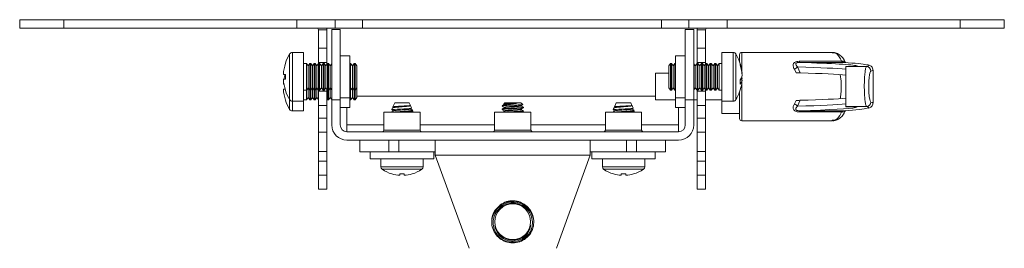
# Model space of a CAD drawing. Units: inches. Extents: x 0.4 to 82, y 0.3 to 51.3.
# Drawn here: x 20.3 to 29, y 15.4 to 17.4 of the extents above; entities that cross this region are included whole.
import ezdxf

# ---------------------------------------------------------------- set-up
doc = ezdxf.new("R2010")
doc.units = ezdxf.units.IN
doc.header["$MEASUREMENT"] = 0

msp = doc.modelspace()

# ---------------------------------------------------------------- linework, layer by layer
at = {"color": 7, "linetype": 'Continuous', "lineweight": 15}
for p, q in [((20.2865, 17.3599), (20.2865, 17.4346)), ((20.2865, 17.4346), (20.6802, 17.4346)), ((20.6802, 17.4346), (20.6802, 17.3599)), ((20.6802, 17.4346), (22.7493, 17.4346)), ((22.7493, 17.3599), (22.7493, 17.4346)), ((22.7493, 17.4346), (23.0903, 17.4346)), ((23.0903, 17.4346), (23.0903, 17.3599)), ((23.3318, 17.4346), (23.0903, 17.4346)), ((23.3318, 17.3599), (23.3318, 17.4346)), ((25.9912, 17.4346), (23.3318, 17.4346)), ((25.9912, 17.3599), (25.9912, 17.4346)), ((26.2327, 17.4346), (25.9912, 17.4346)), ((26.2327, 17.3599), (26.2327, 17.4346)), ((26.2327, 17.4346), (26.5737, 17.4346)), ((26.5737, 17.4346), (26.5737, 17.3599)), ((26.5737, 17.4346), (28.6428, 17.4346)), ((28.6428, 17.3599), (28.6428, 17.4346)), ((28.6428, 17.4346), (29.0365, 17.4346)), ((29.0365, 17.4346), (29.0365, 17.3599)), ((20.6802, 17.3599), (20.2865, 17.3599)), ((20.6802, 17.3599), (22.7493, 17.3599)), ((23.0903, 17.3599), (22.7493, 17.3599)), ((22.9415, 17.3449), (23.0162, 17.3449)), ((22.9415, 17.1807), (22.9415, 17.3449)), ((23.0162, 17.3449), (23.0149, 17.3599)), ((23.0162, 17.1807), (23.0162, 17.3449)), ((23.1347, 17.3488), (23.06, 17.3488)), ((23.06, 16.7238), (23.06, 17.3488)), ((23.3318, 17.3599), (23.0903, 17.3599)), ((23.1347, 17.3488), (23.1347, 16.7238)), ((25.9912, 17.3599), (23.3318, 17.3599)), ((26.2327, 17.3599), (25.9912, 17.3599)), ((26.2765, 17.3488), (26.2018, 17.3488)), ((26.2018, 16.7238), (26.2018, 17.3488)), ((26.5737, 17.3599), (26.2327, 17.3599)), ((26.2765, 17.3488), (26.2765, 16.7238)), ((26.3081, 17.3599), (26.3068, 17.3449)), ((26.3815, 17.3449), (26.3068, 17.3449)), ((26.3068, 17.1807), (26.3068, 17.3449)), ((26.3815, 17.1807), (26.3815, 17.3449)), ((26.5737, 17.3599), (28.6428, 17.3599)), ((29.0365, 17.3599), (28.6428, 17.3599)), ((22.9415, 17.1807), (23.0162, 17.1807)), ((22.9415, 17.0557), (22.9415, 17.1807)), ((23.0162, 17.0557), (23.0162, 17.1807)), ((26.3815, 17.1807), (26.3068, 17.1807)), ((26.3068, 17.0557), (26.3068, 17.1807)), ((26.3815, 17.0557), (26.3815, 17.1807)), ((22.81, 17.1437), (22.7094, 17.1437)), ((22.81, 16.7106), (22.81, 17.1437)), ((23.2213, 17.1126), (23.1359, 17.114)), ((23.2213, 16.7418), (23.2213, 17.1126)), ((26.2005, 17.114), (26.1152, 17.1126)), ((26.1152, 17.1126), (26.1152, 16.7418)), ((26.6271, 17.1437), (26.5265, 17.1437)), ((26.5265, 17.1437), (26.5265, 16.8445)), ((26.684, 17.0787), (26.6773, 17.0787)), ((26.684, 17.0615), (26.684, 17.125)), ((27.506, 17.1447), (26.7037, 17.1447)), ((27.2169, 17.065), (27.5911, 17.065)), ((27.2169, 17.0547), (27.2169, 17.065)), ((22.834, 17.0453), (22.81, 17.0453)), ((22.8493, 17.0234), (22.834, 17.0453)), ((22.834, 16.9272), (22.834, 17.0453)), ((22.8646, 17.0453), (22.8493, 17.0234)), ((22.8493, 16.9272), (22.8493, 17.0234)), ((22.8734, 17.0453), (22.8646, 17.0453)), ((22.8646, 16.9272), (22.8646, 17.0453)), ((22.8887, 17.0234), (22.8734, 17.0453)), ((22.8734, 16.9272), (22.8734, 17.0453)), ((22.904, 17.0453), (22.8887, 17.0234)), ((22.8887, 16.9272), (22.8887, 17.0234)), ((22.9128, 17.0453), (22.904, 17.0453)), ((22.904, 16.9272), (22.904, 17.0453)), ((22.9281, 17.0234), (22.9128, 17.0453)), ((22.9128, 16.9272), (22.9128, 17.0453)), ((22.9434, 17.0453), (22.9281, 17.0234)), ((22.9281, 16.9272), (22.9281, 17.0234)), ((22.9415, 17.0557), (23.0162, 17.0557)), ((22.9415, 17.0426), (22.9415, 17.0557)), ((22.9522, 17.0453), (22.9434, 17.0453)), ((22.9434, 16.9272), (22.9434, 17.0453)), ((22.9674, 17.0234), (22.9522, 17.0453)), ((22.9522, 16.9272), (22.9522, 17.0453)), ((22.9827, 17.0453), (22.9674, 17.0234)), ((22.9674, 16.9272), (22.9674, 17.0234)), ((22.9915, 17.0453), (22.9827, 17.0453)), ((22.9827, 16.9272), (22.9827, 17.0453)), ((23.0068, 17.0234), (22.9915, 17.0453)), ((22.9915, 16.9272), (22.9915, 17.0453)), ((23.0221, 17.0453), (23.0068, 17.0234)), ((23.0068, 16.9272), (23.0068, 17.0234)), ((23.0162, 17.0368), (23.0162, 17.0557)), ((23.0309, 17.0453), (23.0221, 17.0453)), ((23.0221, 16.9272), (23.0221, 17.0453)), ((23.0462, 17.0234), (23.0309, 17.0453)), ((23.0309, 16.9272), (23.0309, 17.0453)), ((23.06, 17.0431), (23.0462, 17.0234)), ((23.0462, 16.9272), (23.0462, 17.0234)), ((23.2277, 17.0453), (23.2213, 17.0453)), ((23.243, 17.0234), (23.2277, 17.0453)), ((23.2277, 16.9272), (23.2277, 17.0453)), ((23.2583, 17.0453), (23.243, 17.0234)), ((23.243, 16.9272), (23.243, 17.0234)), ((23.2671, 17.0453), (23.2583, 17.0453)), ((23.2583, 16.9272), (23.2583, 17.0453)), ((23.2824, 17.0234), (23.2671, 17.0453)), ((23.2671, 16.9272), (23.2671, 17.0453)), ((23.2824, 16.9272), (23.2824, 17.0234)), ((26.0693, 17.0453), (26.0541, 17.0234)), ((26.0541, 17.0234), (26.0541, 16.8309)), ((26.0781, 17.0453), (26.0693, 17.0453)), ((26.0693, 17.0453), (26.0693, 17.0363)), ((26.0693, 17.0363), (26.0693, 16.8091)), ((26.0934, 17.0234), (26.0781, 17.0453)), ((26.0781, 17.0453), (26.0781, 17.0363)), ((26.0781, 17.0363), (26.0781, 16.8091)), ((26.1087, 17.0453), (26.0934, 17.0234)), ((26.0934, 17.0234), (26.0934, 16.8309)), ((26.1152, 17.0453), (26.1087, 17.0453)), ((26.1087, 17.0453), (26.1087, 17.0363)), ((26.1087, 17.0363), (26.1087, 16.8091)), ((26.2903, 17.0234), (26.2765, 17.0431)), ((26.3056, 17.0453), (26.2903, 17.0234)), ((26.2903, 17.0234), (26.2903, 16.8309)), ((26.3144, 17.0453), (26.3056, 17.0453)), ((26.3056, 17.0453), (26.3056, 17.0363)), ((26.3056, 17.0363), (26.3056, 16.8091)), ((26.3815, 17.0557), (26.3068, 17.0557)), ((26.3068, 17.0453), (26.3068, 17.0557)), ((26.3296, 17.0234), (26.3144, 17.0453)), ((26.3144, 17.0453), (26.3144, 17.0363)), ((26.3144, 17.0363), (26.3144, 16.8091)), ((26.3449, 17.0453), (26.3296, 17.0234)), ((26.3296, 17.0234), (26.3296, 16.8309)), ((26.3537, 17.0453), (26.3449, 17.0453)), ((26.3449, 17.0453), (26.3449, 17.0363)), ((26.3449, 17.0363), (26.3449, 16.8091)), ((26.369, 17.0234), (26.3537, 17.0453)), ((26.3537, 17.0453), (26.3537, 17.0363)), ((26.3537, 17.0363), (26.3537, 16.8091)), ((26.3843, 17.0453), (26.369, 17.0234)), ((26.369, 17.0234), (26.369, 16.8309)), ((26.3815, 17.0413), (26.3815, 17.0557)), ((26.3931, 17.0453), (26.3843, 17.0453)), ((26.3843, 17.0453), (26.3843, 17.0363)), ((26.3843, 17.0363), (26.3843, 16.8091)), ((26.4084, 17.0234), (26.3931, 17.0453)), ((26.3931, 17.0453), (26.3931, 17.0363)), ((26.3931, 17.0363), (26.3931, 16.8091)), ((26.4237, 17.0453), (26.4084, 17.0234)), ((26.4084, 17.0234), (26.4084, 16.8309)), ((26.4325, 17.0453), (26.4237, 17.0453)), ((26.4237, 17.0453), (26.4237, 17.0363)), ((26.4237, 17.0363), (26.4237, 16.8091)), ((26.4478, 17.0234), (26.4325, 17.0453)), ((26.4325, 17.0453), (26.4325, 17.0363)), ((26.4325, 17.0363), (26.4325, 16.8091)), ((26.463, 17.0453), (26.4478, 17.0234)), ((26.4478, 17.0234), (26.4478, 16.8309)), ((26.4718, 17.0453), (26.463, 17.0453)), ((26.463, 17.0453), (26.463, 17.0363)), ((26.463, 17.0363), (26.463, 16.8091)), ((26.4871, 17.0234), (26.4718, 17.0453)), ((26.4718, 17.0453), (26.4718, 17.0363)), ((26.4718, 17.0363), (26.4718, 16.8091)), ((26.5024, 17.0453), (26.4871, 17.0234)), ((26.4871, 17.0234), (26.4871, 16.8309)), ((26.5265, 17.0453), (26.5024, 17.0453)), ((26.5024, 17.0453), (26.5024, 17.0363)), ((26.5024, 17.0363), (26.5024, 16.8091)), ((27.1879, 16.9629), (27.1709, 16.995)), ((27.1999, 17.015), (27.2232, 16.9625)), ((27.6127, 17.0547), (27.2169, 17.0547)), ((27.7275, 17.0218), (27.6289, 17.0193)), ((27.6289, 17.0193), (27.6289, 17.0176)), ((27.6289, 17.0176), (27.8112, 17.0176)), ((27.6289, 17.0176), (27.6289, 16.6634)), ((27.8701, 16.6941), (27.8701, 16.9869)), ((22.834, 16.8091), (22.834, 16.9272)), ((22.8493, 16.8309), (22.8493, 16.9272)), ((22.8646, 16.8091), (22.8646, 16.9272)), ((22.8734, 16.8091), (22.8734, 16.9272)), ((22.8887, 16.8309), (22.8887, 16.9272)), ((22.904, 16.8091), (22.904, 16.9272)), ((22.9128, 16.8091), (22.9128, 16.9272)), ((22.9281, 16.8309), (22.9281, 16.9272)), ((22.9434, 16.8091), (22.9434, 16.9272)), ((22.9522, 16.8091), (22.9522, 16.9272)), ((22.9674, 16.8309), (22.9674, 16.9272)), ((22.9827, 16.8091), (22.9827, 16.9272)), ((22.9915, 16.8091), (22.9915, 16.9272)), ((23.0068, 16.8309), (23.0068, 16.9272)), ((23.0221, 16.8091), (23.0221, 16.9272)), ((23.0309, 16.8091), (23.0309, 16.9272)), ((23.0462, 16.8309), (23.0462, 16.9272)), ((23.2277, 16.8091), (23.2277, 16.9272)), ((23.243, 16.8309), (23.243, 16.9272)), ((23.2583, 16.8091), (23.2583, 16.9272)), ((23.2671, 16.8091), (23.2671, 16.9272)), ((23.2824, 16.8309), (23.2824, 16.9272)), ((26.0541, 16.9586), (25.9359, 16.9586)), ((25.9359, 16.7224), (25.9359, 16.9586)), ((26.6883, 16.8997), (26.7063, 16.898)), ((26.7063, 16.915), (26.698, 16.9154)), ((26.7049, 16.9562), (26.7063, 16.9563)), ((22.81, 16.8091), (22.834, 16.8091)), ((22.834, 16.8091), (22.8493, 16.8309)), ((22.834, 16.7224), (22.834, 16.8091)), ((22.8493, 16.8309), (22.8646, 16.8091)), ((22.8493, 16.7443), (22.8493, 16.8309)), ((22.8646, 16.8091), (22.8734, 16.8091)), ((22.8646, 16.7224), (22.8646, 16.8091)), ((22.8734, 16.8091), (22.8887, 16.8309)), ((22.8734, 16.7224), (22.8734, 16.8091)), ((22.8887, 16.8309), (22.904, 16.8091)), ((22.8887, 16.7443), (22.8887, 16.8309)), ((22.904, 16.8091), (22.9128, 16.8091)), ((22.904, 16.7224), (22.904, 16.8091)), ((22.9128, 16.8091), (22.9281, 16.8309)), ((22.9128, 16.7224), (22.9128, 16.8091)), ((22.9281, 16.8309), (22.9434, 16.8091)), ((22.9281, 16.7443), (22.9281, 16.8309)), ((22.9415, 16.7987), (22.9415, 16.8117)), ((22.9434, 16.8091), (22.9522, 16.8091)), ((22.9522, 16.8091), (22.9674, 16.8309)), ((22.9674, 16.8309), (22.9827, 16.8091)), ((22.9827, 16.8091), (22.9915, 16.8091)), ((22.9915, 16.8091), (23.0068, 16.8309)), ((23.0068, 16.8309), (23.0221, 16.8091)), ((23.0162, 16.7987), (23.0162, 16.8175)), ((23.0221, 16.8091), (23.0309, 16.8091)), ((23.0221, 16.7224), (23.0221, 16.8091)), ((23.0309, 16.8091), (23.0462, 16.8309)), ((23.0309, 16.7224), (23.0309, 16.8091)), ((23.0462, 16.8309), (23.06, 16.8112)), ((23.0462, 16.7443), (23.0462, 16.8309)), ((23.2213, 16.8091), (23.2277, 16.8091)), ((23.2277, 16.8091), (23.243, 16.8309)), ((23.2277, 16.7224), (23.2277, 16.8091)), ((23.243, 16.8309), (23.2583, 16.8091)), ((23.243, 16.7443), (23.243, 16.8309)), ((23.2583, 16.8091), (23.2671, 16.8091)), ((23.2583, 16.7224), (23.2583, 16.8091)), ((23.2671, 16.8091), (23.2824, 16.8309)), ((23.2671, 16.7224), (23.2671, 16.8091)), ((23.2824, 16.7443), (23.2824, 16.8309)), ((26.0541, 16.8309), (26.0693, 16.8091)), ((26.0693, 16.8091), (26.0781, 16.8091)), ((26.0781, 16.8091), (26.0934, 16.8309)), ((26.0934, 16.8309), (26.1087, 16.8091)), ((26.1087, 16.8091), (26.1152, 16.8091)), ((26.2765, 16.8112), (26.2903, 16.8309)), ((26.2903, 16.8309), (26.3056, 16.8091)), ((26.3056, 16.8091), (26.3144, 16.8091)), ((26.3068, 16.7987), (26.3068, 16.8091)), ((26.3144, 16.8091), (26.3296, 16.8309)), ((26.3296, 16.8309), (26.3449, 16.8091)), ((26.3449, 16.8091), (26.3537, 16.8091)), ((26.3537, 16.8091), (26.369, 16.8309)), ((26.369, 16.8309), (26.3843, 16.8091)), ((26.3815, 16.7987), (26.3815, 16.8131)), ((26.3843, 16.8091), (26.3931, 16.8091)), ((26.3931, 16.8091), (26.4084, 16.8309)), ((26.4084, 16.8309), (26.4237, 16.8091)), ((26.4237, 16.8091), (26.4325, 16.8091)), ((26.4325, 16.8091), (26.4478, 16.8309)), ((26.4478, 16.8309), (26.463, 16.8091)), ((26.463, 16.8091), (26.4718, 16.8091)), ((26.4718, 16.8091), (26.4871, 16.8309)), ((26.4871, 16.8309), (26.5024, 16.8091)), ((26.5024, 16.8091), (26.5265, 16.8091)), ((26.5265, 16.8445), (26.5265, 16.7106)), ((22.81, 16.7224), (22.834, 16.7224)), ((22.834, 16.7224), (22.8493, 16.7443)), ((22.8493, 16.7443), (22.8646, 16.7224)), ((22.8646, 16.7224), (22.8734, 16.7224)), ((22.8734, 16.7224), (22.8887, 16.7443)), ((22.8887, 16.7443), (22.904, 16.7224)), ((22.904, 16.7224), (22.9128, 16.7224)), ((22.9128, 16.7224), (22.9281, 16.7443)), ((22.9281, 16.7443), (22.9415, 16.7251)), ((22.9415, 16.7987), (23.0162, 16.7987)), ((22.9415, 16.6737), (22.9415, 16.7987)), ((23.0162, 16.6737), (23.0162, 16.7987)), ((23.0162, 16.7309), (23.0221, 16.7224)), ((23.0221, 16.7224), (23.0309, 16.7224)), ((23.0309, 16.7224), (23.0462, 16.7443)), ((23.0462, 16.7443), (23.06, 16.7246)), ((23.06, 16.7238), (23.06, 16.4994)), ((23.1347, 16.7238), (23.06, 16.7238)), ((23.1347, 16.4994), (23.1347, 16.7238)), ((23.1359, 16.7403), (23.2213, 16.7418)), ((23.2213, 16.6551), (23.2213, 16.7418)), ((23.2213, 16.7224), (23.2277, 16.7224)), ((23.2277, 16.7224), (23.243, 16.7443)), ((23.243, 16.7443), (23.2583, 16.7224)), ((23.2583, 16.7224), (23.2671, 16.7224)), ((23.2671, 16.7224), (23.2824, 16.7443)), ((23.2824, 16.7544), (25.9359, 16.7544)), ((25.9359, 16.7224), (26.1152, 16.7224)), ((26.1152, 16.7418), (26.2005, 16.7403)), ((26.1152, 16.7418), (26.1152, 16.6551)), ((26.2018, 16.7238), (26.2018, 16.4994)), ((26.2765, 16.7238), (26.2018, 16.7238)), ((26.2765, 16.4994), (26.2765, 16.7238)), ((26.2765, 16.7224), (26.3068, 16.7224)), ((26.3815, 16.7987), (26.3068, 16.7987)), ((26.3068, 16.6737), (26.3068, 16.7987)), ((26.3815, 16.6737), (26.3815, 16.7987)), ((26.3815, 16.7224), (26.5265, 16.7224)), ((26.684, 16.5561), (26.684, 16.7928)), ((27.1709, 16.686), (27.1879, 16.7182)), ((27.2232, 16.7186), (27.1999, 16.666)), ((22.7094, 16.7106), (22.81, 16.7106)), ((22.81, 16.624), (22.81, 16.7106)), ((22.9415, 16.6737), (23.0162, 16.6737)), ((22.9415, 16.5609), (22.9415, 16.6737)), ((23.0162, 16.5609), (23.0162, 16.6737)), ((23.1359, 16.6537), (23.2213, 16.6551)), ((23.1947, 16.4994), (23.1947, 16.6547)), ((23.5995, 16.651), (23.5931, 16.6357)), ((23.6107, 16.6576), (23.601, 16.652)), ((23.619, 16.6976), (23.6038, 16.6611)), ((23.6045, 16.66), (23.6096, 16.657)), ((23.619, 16.6976), (23.684, 16.6976)), ((23.684, 16.6976), (23.749, 16.6976)), ((23.759, 16.6735), (23.749, 16.6976)), ((23.7573, 16.6406), (23.7689, 16.6473)), ((23.7696, 16.6483), (23.7598, 16.6717)), ((23.7801, 16.6231), (23.777, 16.6305)), ((24.5732, 16.6409), (24.5732, 16.637)), ((24.5805, 16.6741), (24.5754, 16.6728)), ((24.6319, 16.6741), (24.5805, 16.6741)), ((24.5967, 16.6976), (24.5898, 16.6907)), ((24.5944, 16.6878), (24.5944, 16.6842)), ((24.5944, 16.6565), (24.5944, 16.653)), ((24.5944, 16.6253), (24.5944, 16.6217)), ((24.5967, 16.6976), (24.6956, 16.6976)), ((24.6633, 16.6953), (24.7169, 16.6953)), ((24.6956, 16.6976), (24.7398, 16.6976)), ((24.7568, 16.6805), (24.7398, 16.6976)), ((24.7421, 16.6683), (24.7421, 16.6719)), ((24.7421, 16.637), (24.7421, 16.6406)), ((24.7632, 16.6526), (24.7632, 16.6565)), ((24.7632, 16.6214), (24.7632, 16.6253)), ((25.568, 16.651), (25.5616, 16.6357)), ((25.5792, 16.6576), (25.5695, 16.652)), ((25.5875, 16.6976), (25.5723, 16.6611)), ((25.573, 16.66), (25.5781, 16.657)), ((25.5875, 16.6976), (25.6525, 16.6976)), ((25.6525, 16.6976), (25.7175, 16.6976)), ((25.7275, 16.6735), (25.7175, 16.6976)), ((25.7258, 16.6406), (25.7374, 16.6473)), ((25.7381, 16.6483), (25.7283, 16.6717)), ((25.7486, 16.6231), (25.7455, 16.6305)), ((26.1152, 16.6551), (26.2005, 16.6537)), ((26.1418, 16.6547), (26.1418, 16.4994)), ((26.3815, 16.6737), (26.3068, 16.6737)), ((26.3068, 16.5609), (26.3068, 16.6737)), ((26.3815, 16.5609), (26.3815, 16.6737)), ((26.5265, 16.7106), (26.6271, 16.7106)), ((26.5265, 16.6023), (26.5265, 16.7106)), ((27.2169, 16.6264), (27.6127, 16.6264)), ((27.2169, 16.6264), (27.2169, 16.6161)), ((27.6289, 16.6634), (27.8112, 16.6634)), ((27.6289, 16.6618), (27.6289, 16.6634)), ((27.7275, 16.6593), (27.6289, 16.6618)), ((22.7094, 16.624), (22.81, 16.624)), ((22.9415, 16.5609), (23.0162, 16.5609)), ((22.9415, 16.4359), (22.9415, 16.5609)), ((23.0162, 16.5609), (23.0162, 16.4359)), ((23.5227, 16.6147), (23.5227, 16.4547)), ((23.8453, 16.6147), (23.5227, 16.6147)), ((23.6218, 16.6158), (23.6218, 16.6147)), ((23.6522, 16.6176), (23.7136, 16.6176)), ((23.7471, 16.6192), (23.7511, 16.6249)), ((23.8453, 16.4547), (23.8453, 16.6147)), ((24.5069, 16.6147), (24.5069, 16.4547)), ((24.8295, 16.6147), (24.5069, 16.6147)), ((24.7632, 16.6214), (24.7616, 16.6209)), ((24.8295, 16.4547), (24.8295, 16.6147)), ((25.4912, 16.6147), (25.4912, 16.4547)), ((25.8138, 16.6147), (25.4912, 16.6147)), ((25.5903, 16.6158), (25.5903, 16.6147)), ((25.6207, 16.6176), (25.6821, 16.6176)), ((25.7156, 16.6192), (25.7196, 16.6249)), ((25.8138, 16.4547), (25.8138, 16.6147)), ((26.3068, 16.5609), (26.3815, 16.5609)), ((26.3068, 16.4359), (26.3068, 16.5609)), ((26.3815, 16.5609), (26.3815, 16.4359)), ((26.5265, 16.6023), (26.684, 16.6023)), ((27.5911, 16.6161), (27.2169, 16.6161)), ((23.1947, 16.4994), (23.1947, 16.4394)), ((26.1418, 16.4394), (26.1418, 16.4994)), ((26.7037, 16.5364), (27.5059, 16.5364)), ((23.0162, 16.4359), (22.9415, 16.4359)), ((22.9415, 16.2653), (22.9415, 16.4359)), ((23.0162, 16.2653), (23.0162, 16.4359)), ((26.1418, 16.4394), (23.1947, 16.4394)), ((23.1947, 16.3647), (26.1418, 16.3647)), ((23.31, 16.3647), (23.31, 16.2601)), ((23.5674, 16.2601), (23.5674, 16.3647)), ((23.6569, 16.2601), (23.6569, 16.3647)), ((23.9793, 16.2301), (23.9793, 16.3647)), ((25.3572, 16.3647), (25.3572, 16.2301)), ((25.6795, 16.2601), (25.6795, 16.3647)), ((25.7691, 16.2601), (25.7691, 16.3647)), ((26.0265, 16.2601), (26.0265, 16.3647)), ((26.3815, 16.4359), (26.3068, 16.4359)), ((26.3068, 16.2653), (26.3068, 16.4359)), ((26.3815, 16.2653), (26.3815, 16.4359)), ((22.9415, 16.2653), (23.0162, 16.2653)), ((22.9415, 16.1789), (22.9415, 16.2653)), ((23.0162, 16.1789), (23.0162, 16.2653)), ((23.5674, 16.2601), (23.31, 16.2601)), ((23.4015, 16.2601), (23.4015, 16.1976)), ((23.4015, 16.1976), (23.684, 16.1976)), ((23.4959, 16.1976), (23.4959, 16.1267)), ((23.5674, 16.2601), (23.6569, 16.2601)), ((23.6569, 16.2601), (23.9793, 16.2601)), ((23.684, 16.1976), (23.872, 16.1976)), ((23.872, 16.1267), (23.872, 16.1976)), ((23.872, 16.1976), (23.9665, 16.1976)), ((23.9665, 16.1976), (23.9665, 16.2601)), ((23.9793, 16.2301), (25.3572, 16.2301)), ((24.2799, 15.4042), (23.9793, 16.2301)), ((25.3572, 16.2301), (25.0566, 15.4042)), ((25.6795, 16.2601), (25.3572, 16.2601)), ((25.37, 16.2601), (25.37, 16.1976)), ((25.935, 16.1976), (25.37, 16.1976)), ((25.4644, 16.1976), (25.4644, 16.1267)), ((25.7691, 16.2601), (25.6795, 16.2601)), ((26.0265, 16.2601), (25.7691, 16.2601)), ((25.8405, 16.1267), (25.8405, 16.1976)), ((25.935, 16.1976), (25.935, 16.2601)), ((26.3815, 16.2653), (26.3068, 16.2653)), ((26.3068, 16.1789), (26.3068, 16.2653)), ((26.3815, 16.1789), (26.3815, 16.2653)), ((22.9415, 16.1789), (23.0162, 16.1789)), ((22.9415, 16.0539), (22.9415, 16.1789)), ((23.0162, 16.1789), (23.0162, 16.0539)), ((26.3068, 16.1789), (26.3815, 16.1789)), ((26.3068, 16.0539), (26.3068, 16.1789)), ((26.3815, 16.1789), (26.3815, 16.0539)), ((23.0162, 16.0539), (22.9415, 16.0539)), ((22.9415, 15.9289), (22.9415, 16.0539)), ((23.0162, 16.0539), (23.0162, 15.9289)), ((23.6643, 16.0654), (23.6643, 16.0531)), ((23.7037, 16.0654), (23.7037, 16.0531)), ((25.6328, 16.0654), (25.6328, 16.0531)), ((25.6722, 16.0654), (25.6722, 16.0531)), ((26.3815, 16.0539), (26.3068, 16.0539)), ((26.3068, 15.9289), (26.3068, 16.0539)), ((26.3815, 16.0539), (26.3815, 15.9289)), ((23.0162, 15.9289), (22.9415, 15.9289)), ((26.3815, 15.9289), (26.3068, 15.9289))]:
    msp.add_line(p, q, dxfattribs=at)
at = {"color": 8, "linetype": 'Continuous', "lineweight": 15}
for p, q in [((22.6851, 16.7244), (22.6851, 17.13)), ((22.7094, 16.7106), (22.7094, 17.1437)), ((23.1359, 17.114), (23.1359, 16.7403)), ((26.2005, 16.7403), (26.2005, 17.114)), ((26.6271, 17.1437), (26.6271, 16.8445)), ((26.6514, 17.13), (26.6514, 16.8497)), ((26.7037, 17.1447), (26.7037, 16.9827)), ((26.6271, 16.8445), (26.6271, 16.7106)), ((26.6514, 16.8497), (26.6514, 16.7244)), ((26.7037, 16.8716), (26.7037, 16.5364)), ((22.6851, 16.6377), (22.6851, 16.7244)), ((23.1359, 16.7403), (23.1359, 16.6537)), ((26.2005, 16.6537), (26.2005, 16.7403)), ((22.7094, 16.624), (22.7094, 16.7106)), ((23.5227, 16.4994), (23.1947, 16.4994)), ((23.5227, 16.4547), (23.8453, 16.4547)), ((24.5069, 16.4994), (23.8453, 16.4994)), ((24.5069, 16.4547), (24.8295, 16.4547)), ((25.4912, 16.4994), (24.8295, 16.4994)), ((25.4912, 16.4547), (25.8138, 16.4547)), ((26.1418, 16.4994), (25.8138, 16.4994)), ((23.4959, 16.1267), (23.684, 16.1267)), ((23.5068, 16.1063), (23.684, 16.1063)), ((23.684, 16.1267), (23.872, 16.1267)), ((23.684, 16.1063), (23.8612, 16.1063)), ((25.4644, 16.1267), (25.6525, 16.1267)), ((25.4753, 16.1063), (25.6525, 16.1063)), ((25.6525, 16.1267), (25.8405, 16.1267)), ((25.6525, 16.1063), (25.8297, 16.1063))]:
    msp.add_line(p, q, dxfattribs=at)
at = {"color": 7, "linetype": 'Continuous', "lineweight": 15, "flags": 128}
for points in [[(22.6482, 16.9482), (22.6446, 16.9484), (22.6414, 16.9487), (22.6385, 16.9489), (22.6361, 16.9491), (22.634, 16.9492), (22.6323, 16.9493), (22.631, 16.9494), (22.6301, 16.9495)], [(22.6301, 16.9048), (22.631, 16.9049), (22.6323, 16.905), (22.634, 16.9051), (22.6361, 16.9053), (22.6385, 16.9054), (22.6414, 16.9057), (22.6446, 16.9059), (22.6482, 16.9062)], [(26.7049, 16.8981), (26.7054, 16.9035), (26.7063, 16.915)], [(22.6301, 16.8629), (22.631, 16.8753), (22.6319, 16.8838)], [(22.6348, 16.8625), (22.634, 16.8626), (22.6323, 16.8627), (22.631, 16.8628), (22.6301, 16.8629)], [(22.6301, 16.8182), (22.631, 16.8183), (22.6323, 16.8184), (22.634, 16.8185), (22.6361, 16.8186), (22.6385, 16.8188), (22.6414, 16.819), (22.6445, 16.8193)], [(23.769, 16.6481), (23.7696, 16.6478), (23.7638, 16.6465), (23.7489, 16.6451), (23.7266, 16.6438), (23.6992, 16.6424), (23.6697, 16.6411), (23.6415, 16.6397), (23.6176, 16.6383), (23.6009, 16.637), (23.5933, 16.6356), (23.5958, 16.6343), (23.5958, 16.6343)], [(25.7375, 16.6481), (25.7381, 16.6478), (25.7323, 16.6465), (25.7174, 16.6451), (25.6951, 16.6438), (25.6677, 16.6424), (25.6382, 16.6411), (25.61, 16.6397), (25.5861, 16.6383), (25.5694, 16.637), (25.5618, 16.6356), (25.5643, 16.6343), (25.5643, 16.6343)]]:
    msp.add_lwpolyline(points, dxfattribs=at)
at = {"color": 7, "linetype": 'Continuous', "lineweight": 15}
msp.add_circle((24.6682, 15.6397), 0.1586, dxfattribs=at)
for centre, radius, start, end in [((22.9265, 17.3449), 0.015, 0, 90), ((26.3965, 17.3449), 0.015, 90, 180), ((23.0226, 16.9272), 0.3937, 148.99678, 162.18042), ((22.7094, 17.1154), 0.0283, 90, 148.99678), ((23.136, 17.1153), 0.0013, 180, 269), ((26.2005, 17.1153), 0.0013, 271, 0), ((26.6271, 17.1154), 0.0283, 31.00322, 90), ((26.3139, 16.9272), 0.3937, 8.4613, 31.00322), ((26.7037, 17.125), 0.0197, 90, 180), ((23.0241, 16.9272), 0.3946, 162.28391, 176.7557), ((22.7004, 17.1103), 0.0818, 229.94718, 230.37047), ((26.3723, 16.9358), 0.3347, 3.51341, 19.24952), ((26.6193, 17.0382), 0.0694, 353.36596, 6.63404), ((26.3612, 16.9178), 0.3458, 3.55718, 18.95371), ((27.1431, 17.0662), 0.0764, 291.34397, 317.96323), ((27.811, 16.9783), 0.0394, 0.0151, 89.62034), ((23.0241, 16.9272), 0.3946, 183.24489, 197.71549), ((23.024, 16.8406), 0.3945, 164.13386, 170.57623), ((23.1228, 16.9272), 0.4751, 177.46725, 182.53275), ((26.6253, 16.9538), 0.0824, 319.89562, 349.87605), ((26.2829, 16.8813), 0.4058, 357.25951, 2.74049), ((26.637, 16.9102), 0.0704, 316.72167, 350.0361), ((26.6412, 16.9053), 0.0659, 8.53165, 19.40767), ((26.372, 16.9185), 0.3349, 351.5395, 356.48522), ((23.0241, 16.8405), 0.3946, 183.24489, 197.71549), ((23.0226, 16.9272), 0.3937, 197.81958, 211.00322), ((22.4909, 16.9958), 0.2457, 309.68528, 309.82604), ((26.3139, 16.9272), 0.3937, 328.99678, 351.5387), ((23.0226, 16.8405), 0.3937, 197.81958, 211.00322), ((22.4909, 16.9091), 0.2457, 309.68528, 309.82604), ((22.7094, 16.739), 0.0283, 211.00322, 270), ((23.136, 16.739), 0.0013, 91, 180), ((26.2005, 16.739), 0.0013, 0, 89), ((26.6271, 16.739), 0.0283, 270, 328.99678), ((22.7094, 16.6523), 0.0283, 211.00322, 270), ((23.136, 16.6524), 0.0013, 91, 180), ((26.2005, 16.6524), 0.0013, 0, 89), ((27.1432, 16.6149), 0.0764, 42.03126, 68.66154), ((27.811, 16.7028), 0.0394, 270.38307, 359.9832), ((26.7037, 16.5561), 0.0197, 180, 270), ((23.1947, 16.4994), 0.1347, 180, 270), ((23.1947, 16.4994), 0.06, 180, 270), ((23.5074, 16.4547), 0.0153, 270, 0), ((23.8606, 16.4547), 0.0153, 180, 270), ((24.4916, 16.4547), 0.0153, 270, 0), ((24.8448, 16.4547), 0.0153, 180, 270), ((25.4759, 16.4547), 0.0153, 270, 0), ((25.8291, 16.4547), 0.0153, 180, 270), ((26.1418, 16.4994), 0.1347, 270, 0), ((26.1418, 16.4994), 0.06, 270, 0), ((23.5206, 16.1267), 0.0247, 180, 235.88811), ((23.684, 16.3679), 0.316, 235.88811, 253.53911), ((23.684, 16.3679), 0.316, 286.46089, 304.11189), ((23.8474, 16.1267), 0.0247, 304.11189, 0), ((25.4891, 16.1267), 0.0247, 180, 235.88811), ((25.6525, 16.3679), 0.316, 235.88811, 253.53911), ((25.6525, 16.3679), 0.316, 286.46089, 304.11189), ((25.8159, 16.1267), 0.0247, 304.11189, 0), ((23.7018, 15.9802), 0.1367, 141.47729, 141.75454), ((23.684, 16.3679), 0.3154, 253.58399, 266.42155), ((23.684, 16.439), 0.3742, 266.98438, 273.01562), ((23.684, 16.3679), 0.3154, 273.57845, 286.41601), ((23.6726, 15.9853), 0.1285, 38.24158, 38.53654), ((25.6639, 15.9853), 0.1285, 141.46346, 141.75842), ((25.6525, 16.3679), 0.3154, 253.58399, 266.42155), ((25.6525, 16.439), 0.3742, 266.98438, 273.01562), ((25.6525, 16.3679), 0.3154, 273.57845, 286.41601), ((25.6346, 15.9802), 0.1367, 38.24546, 38.52271), ((24.6682, 15.6397), 0.1875, 147.54851, 177.29032), ((24.6682, 15.6397), 0.1875, 2.70968, 32.45149)]:
    msp.add_arc(centre, radius, start, end, dxfattribs=at)
at = {"color": 8, "linetype": 'Continuous', "lineweight": 15}
for centre, start, end in [((27.6012, 17.0361), 35.41961, 109.25176), ((27.6012, 16.645), 250.75029, 324.57834)]:
    msp.add_arc(centre, 0.0306, start, end, dxfattribs=at)
for centre, major_axis, ratio, start_param, end_param in [((25.8463, 16.9822), (1.8419, 0), 0.026254, 0.254502, 0.745295), ((25.8463, 17.0216), (1.8813, 0), 0.025705, 0.004673, 0.069787), ((24.9173, 17.0263), (2.9134, 0), 0.025705, 6.1675, 6.399345), ((24.9173, 16.9869), (2.9528, 0), 0.025362, 6.1675, 6.283185), ((25.8463, 16.6988), (1.8419, 0), 0.026254, 5.53789, 6.028683), ((25.8463, 16.6595), (1.8813, 0), 0.025705, 6.162512, 6.278513), ((24.9173, 16.6548), (2.9134, 0), 0.025705, 6.189443, 6.398871), ((24.9173, 16.6941), (2.9528, 0), 0.025362, 0, 0.115685)]:
    msp.add_ellipse(centre, major_axis=major_axis, ratio=ratio, start_param=start_param, end_param=end_param, dxfattribs=at)
at = {"color": 7, "linetype": 'Continuous', "lineweight": 15}
for centre, major_axis, start_param, end_param in [((25.8463, 17.0216), (1.8813, 0), 0.069787, 0.75455), ((24.9173, 17.0263), (2.9134, 0), 0.11616, 0.389326), ((25.8463, 16.931), (1.8419, 0), 0.254502, 0.726401), ((25.8463, 16.75), (1.8419, 0), 5.556784, 6.028683), ((25.8463, 16.6595), (1.8813, 0), 5.528635, 6.162512), ((24.9173, 16.6548), (2.9134, 0), 5.893859, 6.189443)]:
    msp.add_ellipse(centre, major_axis=major_axis, ratio=0.025705, start_param=start_param, end_param=end_param, dxfattribs=at)
for points, knots in [([(27.1709, 16.995), (27.1662, 17.0044), (27.1588, 17.019), (27.1596, 17.0379), (27.1642, 17.0467), (27.1703, 17.0533), (27.178, 17.0586), (27.1938, 17.0637), (27.2073, 17.0649), (27.2158, 17.065), (27.2169, 17.065)], [0, 0, 0, 0, 0.278525, 0.430977, 0.555156, 0.57072, 0.685619, 0.800803, 0.973215, 1, 1, 1, 1]), ([(27.6261, 17.0517), (27.622, 17.0605), (27.6111, 17.0844), (27.5875, 17.1123), (27.5555, 17.135), (27.5263, 17.1454), (27.5087, 17.1437), (27.5039, 17.1432)], [0, 0, 0, 0, 0.154306, 0.420632, 0.654343, 0.904962, 1, 1, 1, 1]), ([(27.6127, 17.0547), (27.6097, 17.0551), (27.6028, 17.056), (27.5955, 17.0606), (27.5917, 17.0645), (27.5911, 17.065)], [0, 0, 0, 0, 0.404001, 0.914322, 1, 1, 1, 1]), ([(27.1999, 17.015), (27.1946, 17.0203), (27.1868, 17.028), (27.1827, 17.0381), (27.183, 17.0433), (27.1843, 17.0463), (27.1867, 17.0489), (27.1905, 17.0511), (27.1947, 17.0526), (27.2028, 17.0543), (27.2103, 17.0547), (27.2161, 17.0547), (27.2169, 17.0547)], [0, 0, 0, 0, 0.32566, 0.483022, 0.548258, 0.591441, 0.642213, 0.69363, 0.744719, 0.793755, 0.970324, 1, 1, 1, 1]), ([(27.8112, 16.6634), (27.8109, 16.6636), (27.8088, 16.6646), (27.8046, 16.6757), (27.799, 16.7091), (27.7946, 16.7569), (27.7923, 16.8139), (27.7924, 16.8742), (27.7951, 16.9313), (27.7998, 16.9778), (27.8056, 17.0101), (27.8093, 17.0151), (27.8112, 17.0176)], [0, 0, 0, 0, 0.018158, 0.128055, 0.236924, 0.344693, 0.452119, 0.560254, 0.669602, 0.779751, 0.88988, 1, 1, 1, 1]), ([(27.8687, 16.9866), (27.869, 16.9897), (27.8702, 17.0003), (27.8605, 17.0145), (27.8509, 17.0228), (27.8409, 17.0279), (27.8317, 17.0313), (27.8231, 17.033), (27.8188, 17.0339)], [0, 0, 0, 0, 0.056002, 0.189332, 0.32294, 0.49092, 0.747949, 1, 1, 1, 1]), ([(27.8503, 16.9783), (27.8484, 16.9763), (27.8446, 16.9725), (27.8388, 16.9474), (27.834, 16.9112), (27.8313, 16.8668), (27.8311, 16.8198), (27.8335, 16.7754), (27.838, 16.7382), (27.8436, 16.7123), (27.8479, 16.7037), (27.85, 16.7029), (27.8503, 16.7028)], [0, 0, 0, 0, 0.110932, 0.22154, 0.331579, 0.440254, 0.547478, 0.654189, 0.761762, 0.871025, 0.981704, 1, 1, 1, 1]), ([(27.2232, 16.9625), (27.2189, 16.9626), (27.2104, 16.9628), (27.1973, 16.9629), (27.1897, 16.9629), (27.1879, 16.9629)], [0, 0, 0, 0, 0.434605, 0.858851, 1, 1, 1, 1]), ([(27.5788, 16.9469), (27.582, 16.9218), (27.5891, 16.8664), (27.5872, 16.7908), (27.5811, 16.7477), (27.5792, 16.7344)], [0, 0, 0, 0, 0.36389, 0.80398, 1, 1, 1, 1]), ([(27.1879, 16.7182), (27.1938, 16.7182), (27.2047, 16.7182), (27.2163, 16.7184), (27.2215, 16.7185), (27.2232, 16.7186)], [0, 0, 0, 0, 0.442677, 0.816727, 1, 1, 1, 1]), ([(23.6105, 16.626), (23.6064, 16.6237), (23.5999, 16.6199), (23.5933, 16.6161), (23.5909, 16.6147)], [0, 0, 0, 0, 0.62892, 1, 1, 1, 1]), ([(23.5941, 16.6345), (23.5955, 16.6337), (23.6006, 16.6307), (23.6058, 16.6277), (23.6096, 16.6255)], [0, 0, 0, 0, 0.260559, 1, 1, 1, 1]), ([(23.5999, 16.6509), (23.5998, 16.651), (23.5986, 16.6518), (23.6055, 16.6534), (23.6205, 16.6556), (23.6435, 16.6579), (23.6703, 16.6601), (23.6982, 16.6624), (23.7237, 16.6646), (23.7443, 16.6669), (23.7565, 16.6692), (23.7614, 16.6708), (23.7596, 16.6716), (23.7595, 16.6716)], [0, 0, 0, 0, 0.01211, 0.125992, 0.238769, 0.350037, 0.460348, 0.569178, 0.676877, 0.783323, 0.888445, 0.992446, 1, 1, 1, 1]), ([(23.7587, 16.6734), (23.7584, 16.673), (23.7576, 16.6722), (23.7461, 16.6708), (23.7278, 16.6695), (23.7042, 16.6681), (23.678, 16.6668), (23.6521, 16.6654), (23.6293, 16.6641), (23.6126, 16.6627), (23.6033, 16.6614), (23.6042, 16.6606), (23.6046, 16.6603)], [0, 0, 0, 0, 0.090833, 0.191178, 0.292185, 0.393966, 0.496556, 0.599756, 0.703917, 0.80862, 0.914207, 1, 1, 1, 1]), ([(23.7562, 16.6407), (23.7554, 16.6402), (23.7533, 16.6391), (23.7374, 16.6373), (23.7131, 16.6353), (23.684, 16.6334), (23.655, 16.6314), (23.6306, 16.6294), (23.6146, 16.6276), (23.6124, 16.6265), (23.6115, 16.626)], [0, 0, 0, 0, 0.09488, 0.22908, 0.363293, 0.497494, 0.631708, 0.765908, 0.900122, 1, 1, 1, 1]), ([(23.7579, 16.6727), (23.7568, 16.6721), (23.7546, 16.6708), (23.7375, 16.6688), (23.7131, 16.6668), (23.684, 16.6649), (23.655, 16.6629), (23.6307, 16.6609), (23.6148, 16.6592), (23.6126, 16.658), (23.6118, 16.6576)], [0, 0, 0, 0, 0.129835, 0.259657, 0.389492, 0.519315, 0.64915, 0.778972, 0.908807, 1, 1, 1, 1]), ([(23.7734, 16.628), (23.7665, 16.628), (23.759, 16.628), (23.7517, 16.6251), (23.7511, 16.6249)], [0, 0, 0, 0, 0.920826, 1, 1, 1, 1]), ([(23.7764, 16.6308), (23.7742, 16.6321), (23.7682, 16.6356), (23.7622, 16.639), (23.7584, 16.6412)], [0, 0, 0, 0, 0.36678, 1, 1, 1, 1]), ([(23.7734, 16.628), (23.774, 16.6282), (23.7773, 16.6291), (23.7768, 16.63), (23.7763, 16.6307)], [0, 0, 0, 0, 0.190592, 1, 1, 1, 1]), ([(23.7734, 16.628), (23.7744, 16.627), (23.7761, 16.6251), (23.7778, 16.6228), (23.7785, 16.6218)], [0, 0, 0, 0, 0.566378, 1, 1, 1, 1]), ([(24.7613, 16.6571), (24.7621, 16.6569), (24.7657, 16.6561), (24.7576, 16.6546), (24.7374, 16.6526), (24.7055, 16.6507), (24.6683, 16.6487), (24.631, 16.6468), (24.599, 16.6448), (24.5793, 16.643), (24.5708, 16.6413), (24.5732, 16.6409), (24.5732, 16.6409)], [0, 0, 0, 0, 0.0320632, 0.1530401, 0.2740172, 0.3949942, 0.5159714, 0.6369485, 0.7579255, 0.8789026, 0.9998798, 1, 1, 1, 1]), ([(24.6319, 16.6741), (24.6209, 16.6735), (24.5989, 16.6722), (24.579, 16.6702), (24.5708, 16.6688), (24.5743, 16.668), (24.5749, 16.6678)], [0, 0, 0, 0, 0.309346, 0.618691, 0.928037, 1, 1, 1, 1]), ([(24.7632, 16.6526), (24.7618, 16.652), (24.759, 16.6507), (24.737, 16.6487), (24.7056, 16.6468), (24.6682, 16.6448), (24.631, 16.6429), (24.5991, 16.6409), (24.5789, 16.639), (24.5708, 16.6375), (24.5743, 16.6367), (24.5749, 16.6366)], [0, 0, 0, 0, 0.121368, 0.242858, 0.364347, 0.485837, 0.607326, 0.728815, 0.850305, 0.971794, 1, 1, 1, 1]), ([(24.5736, 16.6678), (24.5771, 16.6658), (24.5841, 16.662), (24.591, 16.6581), (24.5944, 16.6562)], [0, 0, 0, 0, 0.50931, 1, 1, 1, 1]), ([(24.5949, 16.6532), (24.5914, 16.6513), (24.5843, 16.6473), (24.5772, 16.6434), (24.5736, 16.6414)], [0, 0, 0, 0, 0.49971, 1, 1, 1, 1]), ([(24.5736, 16.6366), (24.5771, 16.6346), (24.5841, 16.6307), (24.591, 16.6269), (24.5944, 16.625)], [0, 0, 0, 0, 0.508431, 1, 1, 1, 1]), ([(24.5951, 16.6846), (24.5916, 16.6826), (24.5845, 16.6787), (24.5774, 16.6747), (24.5739, 16.6728)], [0, 0, 0, 0, 0.499772, 1, 1, 1, 1]), ([(24.7169, 16.6953), (24.7109, 16.6941), (24.6991, 16.6916), (24.6746, 16.6881), (24.6477, 16.6844), (24.6203, 16.681), (24.5991, 16.6778), (24.5866, 16.6755), (24.5819, 16.6744), (24.5805, 16.6741)], [0, 0, 0, 0, 0.15308, 0.305725, 0.476585, 0.647468, 0.827468, 0.946747, 1, 1, 1, 1]), ([(24.5901, 16.6905), (24.5908, 16.6908), (24.5924, 16.6915), (24.6053, 16.6924), (24.625, 16.6936), (24.6456, 16.6945), (24.6587, 16.6951), (24.6633, 16.6953)], [0, 0, 0, 0, 0.197918, 0.429231, 0.655342, 0.879207, 1, 1, 1, 1]), ([(24.7407, 16.6717), (24.7398, 16.6712), (24.7377, 16.6701), (24.7216, 16.6683), (24.6973, 16.6663), (24.6682, 16.6644), (24.6393, 16.6624), (24.6144, 16.6604), (24.5991, 16.6586), (24.5925, 16.6569), (24.5944, 16.6565), (24.5944, 16.6565)], [0, 0, 0, 0, 0.096839, 0.225844, 0.354849, 0.483853, 0.612858, 0.741862, 0.870867, 0.999872, 1, 1, 1, 1]), ([(24.7408, 16.6405), (24.7398, 16.64), (24.7377, 16.6388), (24.7216, 16.637), (24.6973, 16.6351), (24.6682, 16.6331), (24.6393, 16.6312), (24.6145, 16.6292), (24.5988, 16.6272), (24.5925, 16.6258), (24.5952, 16.625), (24.5957, 16.6248)], [0, 0, 0, 0, 0.095375, 0.220458, 0.34554, 0.470622, 0.595704, 0.720786, 0.845869, 0.970951, 1, 1, 1, 1]), ([(24.7409, 16.6374), (24.7414, 16.6373), (24.744, 16.6365), (24.7377, 16.6351), (24.722, 16.6331), (24.6972, 16.6312), (24.6683, 16.6292), (24.6392, 16.6272), (24.6149, 16.6253), (24.5989, 16.6235), (24.5968, 16.6224), (24.5959, 16.6219)], [0, 0, 0, 0, 0.026636, 0.152459, 0.278282, 0.404105, 0.529928, 0.655751, 0.781574, 0.907397, 1, 1, 1, 1]), ([(24.7421, 16.6683), (24.741, 16.6676), (24.7388, 16.6663), (24.7217, 16.6644), (24.6973, 16.6624), (24.6683, 16.6605), (24.6392, 16.6585), (24.6149, 16.6565), (24.599, 16.6548), (24.5968, 16.6537), (24.596, 16.6532)], [0, 0, 0, 0, 0.1294371, 0.2590027, 0.3885688, 0.5181344, 0.6477005, 0.7772666, 0.9068321, 1, 1, 1, 1]), ([(24.7169, 16.6953), (24.7103, 16.6947), (24.6959, 16.6935), (24.6682, 16.6917), (24.6392, 16.6898), (24.6149, 16.6878), (24.5992, 16.6861), (24.5971, 16.685), (24.5963, 16.6846)], [0, 0, 0, 0, 0.151183, 0.33327, 0.515355, 0.697441, 0.879527, 1, 1, 1, 1]), ([(24.7632, 16.6253), (24.7618, 16.6246), (24.759, 16.6233), (24.737, 16.6214), (24.7055, 16.6194), (24.6685, 16.6175), (24.6371, 16.6159), (24.6226, 16.615), (24.6182, 16.6147)], [0, 0, 0, 0, 0.183512, 0.367207, 0.550902, 0.734597, 0.918292, 1, 1, 1, 1]), ([(24.6319, 16.6741), (24.6403, 16.6744), (24.6588, 16.675), (24.6891, 16.6761), (24.7182, 16.6771), (24.7408, 16.6783), (24.7553, 16.6793), (24.7562, 16.6801), (24.7567, 16.6804)], [0, 0, 0, 0, 0.144439, 0.319685, 0.494967, 0.667984, 0.838543, 1, 1, 1, 1]), ([(24.7417, 16.6716), (24.7452, 16.6736), (24.75, 16.6763), (24.7547, 16.6789), (24.756, 16.6796)], [0, 0, 0, 0, 0.7396572, 1, 1, 1, 1]), ([(24.7417, 16.6404), (24.7452, 16.6424), (24.7523, 16.6463), (24.7593, 16.6502), (24.7629, 16.6522)], [0, 0, 0, 0, 0.4999609, 1, 1, 1, 1]), ([(24.7627, 16.6571), (24.7592, 16.6591), (24.7523, 16.6629), (24.7454, 16.6667), (24.7421, 16.6686)], [0, 0, 0, 0, 0.520447, 1, 1, 1, 1]), ([(24.763, 16.6256), (24.7595, 16.6276), (24.7525, 16.6315), (24.7455, 16.6354), (24.7421, 16.6373)], [0, 0, 0, 0, 0.507882, 1, 1, 1, 1]), ([(25.579, 16.626), (25.5749, 16.6237), (25.5684, 16.6199), (25.5618, 16.6161), (25.5594, 16.6147)], [0, 0, 0, 0, 0.628921, 1, 1, 1, 1]), ([(25.5626, 16.6345), (25.564, 16.6337), (25.5691, 16.6307), (25.5743, 16.6277), (25.5781, 16.6255)], [0, 0, 0, 0, 0.260559, 1, 1, 1, 1]), ([(25.5684, 16.6509), (25.5683, 16.651), (25.5671, 16.6518), (25.574, 16.6534), (25.589, 16.6556), (25.612, 16.6579), (25.6388, 16.6601), (25.6667, 16.6624), (25.6922, 16.6646), (25.7128, 16.6669), (25.725, 16.6692), (25.7299, 16.6708), (25.7281, 16.6716), (25.728, 16.6716)], [0, 0, 0, 0, 0.01211, 0.125992, 0.238768, 0.350037, 0.460348, 0.569178, 0.676876, 0.783323, 0.888445, 0.992446, 1, 1, 1, 1]), ([(25.7272, 16.6734), (25.7269, 16.673), (25.7261, 16.6722), (25.7146, 16.6708), (25.6963, 16.6695), (25.6727, 16.6681), (25.6465, 16.6668), (25.6206, 16.6654), (25.5978, 16.6641), (25.5811, 16.6627), (25.5718, 16.6614), (25.5727, 16.6606), (25.5731, 16.6603)], [0, 0, 0, 0, 0.090833, 0.191178, 0.292185, 0.393967, 0.496556, 0.599756, 0.703916, 0.80862, 0.914207, 1, 1, 1, 1]), ([(25.7247, 16.6407), (25.7239, 16.6402), (25.7218, 16.6391), (25.7059, 16.6373), (25.6816, 16.6353), (25.6525, 16.6334), (25.6235, 16.6314), (25.5991, 16.6294), (25.5831, 16.6276), (25.5809, 16.6265), (25.58, 16.626)], [0, 0, 0, 0, 0.09488, 0.22908, 0.363294, 0.497494, 0.631708, 0.765908, 0.900122, 1, 1, 1, 1]), ([(25.7264, 16.6727), (25.7253, 16.6721), (25.7231, 16.6708), (25.706, 16.6688), (25.6816, 16.6668), (25.6526, 16.6649), (25.6235, 16.6629), (25.5992, 16.6609), (25.5833, 16.6592), (25.5811, 16.658), (25.5803, 16.6576)], [0, 0, 0, 0, 0.129835, 0.259657, 0.389492, 0.519315, 0.64915, 0.778972, 0.908808, 1, 1, 1, 1]), ([(25.7419, 16.628), (25.735, 16.628), (25.7275, 16.628), (25.7202, 16.6251), (25.7196, 16.6249)], [0, 0, 0, 0, 0.920826, 1, 1, 1, 1]), ([(25.7449, 16.6308), (25.7427, 16.6321), (25.7367, 16.6356), (25.7307, 16.639), (25.7269, 16.6412)], [0, 0, 0, 0, 0.36678, 1, 1, 1, 1]), ([(25.7419, 16.628), (25.7426, 16.6282), (25.7458, 16.6291), (25.7453, 16.63), (25.7448, 16.6307)], [0, 0, 0, 0, 0.190592, 1, 1, 1, 1]), ([(25.7419, 16.628), (25.7429, 16.627), (25.7447, 16.6251), (25.7463, 16.6228), (25.747, 16.6218)], [0, 0, 0, 0, 0.566381, 1, 1, 1, 1]), ([(27.2169, 16.6161), (27.21, 16.6163), (27.1975, 16.6167), (27.1804, 16.6212), (27.1684, 16.6286), (27.1607, 16.6396), (27.1583, 16.6557), (27.1631, 16.6723), (27.1691, 16.6828), (27.1709, 16.686)], [0, 0, 0, 0, 0.16125, 0.292288, 0.419131, 0.525492, 0.678549, 0.902801, 1, 1, 1, 1]), ([(27.2169, 16.6264), (27.2121, 16.6264), (27.2039, 16.6265), (27.1936, 16.6286), (27.1879, 16.6313), (27.1849, 16.634), (27.1834, 16.6365), (27.1824, 16.6412), (27.1849, 16.6495), (27.1917, 16.6584), (27.1979, 16.6642), (27.1999, 16.666)], [0, 0, 0, 0, 0.170107, 0.288144, 0.342201, 0.388304, 0.445674, 0.476878, 0.627883, 0.883654, 1, 1, 1, 1]), ([(27.5033, 16.5378), (27.5099, 16.5375), (27.5288, 16.5364), (27.5589, 16.5478), (27.5894, 16.571), (27.6118, 16.598), (27.6221, 16.6207), (27.6261, 16.6294)], [0, 0, 0, 0, 0.12812, 0.369397, 0.605508, 0.848073, 1, 1, 1, 1]), ([(27.6127, 16.6264), (27.6088, 16.6258), (27.6012, 16.6248), (27.5944, 16.6189), (27.5911, 16.6161)], [0, 0, 0, 0, 0.516239, 1, 1, 1, 1]), ([(27.8281, 16.6493), (27.8288, 16.6494), (27.835, 16.6507), (27.8421, 16.6535), (27.854, 16.6604), (27.8667, 16.673), (27.8685, 16.6869), (27.8694, 16.6932)], [0, 0, 0, 0, 0.051937, 0.453759, 0.690423, 0.86016, 1, 1, 1, 1]), ([(23.6218, 16.6158), (23.63, 16.6163), (23.6396, 16.6169), (23.6506, 16.6175), (23.6522, 16.6176)], [0, 0, 0, 0, 0.848173, 1, 1, 1, 1]), ([(23.6522, 16.6176), (23.6617, 16.6182), (23.682, 16.6196), (23.7138, 16.6218), (23.7373, 16.6236), (23.7481, 16.6246), (23.7511, 16.6249)], [0, 0, 0, 0, 0.269585, 0.577343, 0.88283, 1, 1, 1, 1]), ([(23.7471, 16.6192), (23.7397, 16.6188), (23.7293, 16.6183), (23.7171, 16.6177), (23.7136, 16.6176)], [0, 0, 0, 0, 0.71381, 1, 1, 1, 1]), ([(23.7471, 16.6192), (23.7563, 16.6181), (23.7668, 16.6168), (23.7771, 16.6212), (23.7785, 16.6218)], [0, 0, 0, 0, 0.8655451, 1, 1, 1, 1]), ([(23.7668, 16.6147), (23.7678, 16.6152), (23.7729, 16.6182), (23.778, 16.6211), (23.7821, 16.6235)], [0, 0, 0, 0, 0.189379, 1, 1, 1, 1]), ([(23.7789, 16.6227), (23.7794, 16.6225), (23.7802, 16.6222), (23.7789, 16.6219), (23.7785, 16.6218)], [0, 0, 0, 0, 0.684313, 1, 1, 1, 1]), ([(24.5948, 16.622), (24.5913, 16.62), (24.5869, 16.6176), (24.5826, 16.6151), (24.5818, 16.6147)], [0, 0, 0, 0, 0.810308, 1, 1, 1, 1]), ([(24.7516, 16.6147), (24.7518, 16.6148), (24.7556, 16.6169), (24.7593, 16.619), (24.7628, 16.6209)], [0, 0, 0, 0, 0.063094, 1, 1, 1, 1]), ([(25.5903, 16.6158), (25.5985, 16.6163), (25.6081, 16.6169), (25.6191, 16.6175), (25.6207, 16.6176)], [0, 0, 0, 0, 0.848173, 1, 1, 1, 1]), ([(25.6207, 16.6176), (25.6302, 16.6182), (25.6505, 16.6196), (25.6823, 16.6218), (25.7058, 16.6236), (25.7166, 16.6246), (25.7196, 16.6249)], [0, 0, 0, 0, 0.269584, 0.577343, 0.88283, 1, 1, 1, 1]), ([(25.7156, 16.6192), (25.7082, 16.6188), (25.6978, 16.6183), (25.6856, 16.6177), (25.6821, 16.6176)], [0, 0, 0, 0, 0.713808, 1, 1, 1, 1]), ([(25.7156, 16.6192), (25.7248, 16.6181), (25.7353, 16.6168), (25.7456, 16.6212), (25.747, 16.6218)], [0, 0, 0, 0, 0.865545, 1, 1, 1, 1]), ([(25.7353, 16.6147), (25.7363, 16.6152), (25.7414, 16.6182), (25.7465, 16.6211), (25.7506, 16.6235)], [0, 0, 0, 0, 0.189383, 1, 1, 1, 1]), ([(25.7474, 16.6227), (25.7479, 16.6225), (25.7487, 16.6222), (25.7474, 16.6219), (25.747, 16.6218)], [0, 0, 0, 0, 0.684313, 1, 1, 1, 1]), ([(24.8555, 15.6485), (24.8505, 15.67), (24.8406, 15.713), (24.7991, 15.7663), (24.7442, 15.8024), (24.6812, 15.8175), (24.6181, 15.8111), (24.5608, 15.7848), (24.5152, 15.7411), (24.4892, 15.6928), (24.4832, 15.6604), (24.4809, 15.6485)], [0, 0, 0, 0, 0.122126, 0.244021, 0.362408, 0.477363, 0.590148, 0.702513, 0.816217, 0.932682, 1, 1, 1, 1]), ([(24.5292, 15.736), (24.5426, 15.7504), (24.5694, 15.7793), (24.625, 15.8028), (24.6841, 15.8076), (24.7414, 15.7925), (24.7905, 15.7596), (24.8262, 15.7122), (24.8444, 15.6554), (24.8427, 15.5954), (24.8209, 15.5392), (24.7817, 15.4935), (24.7296, 15.4636), (24.671, 15.4528), (24.6123, 15.4618), (24.56, 15.4895), (24.5196, 15.5329), (24.4956, 15.5874), (24.4912, 15.647), (24.5044, 15.6985), (24.5223, 15.7255), (24.5292, 15.736)], [0, 0, 0, 0, 0.053753, 0.10746, 0.16062, 0.213475, 0.26643, 0.31983, 0.373787, 0.428151, 0.482608, 0.536829, 0.590605, 0.643918, 0.696934, 0.749929, 0.80318, 0.856871, 0.911019, 0.965453, 1, 1, 1, 1]), ([(24.51, 15.7403), (24.5243, 15.7568), (24.5527, 15.79), (24.6133, 15.8181), (24.6787, 15.8259), (24.7425, 15.8113), (24.7936, 15.7807), (24.8167, 15.7522), (24.8265, 15.7403)], [0, 0, 0, 0, 0.176586, 0.353181, 0.527842, 0.701305, 0.874961, 1, 1, 1, 1]), ([(24.5573, 15.7908), (24.5754, 15.8016), (24.6116, 15.8231), (24.6752, 15.8301), (24.7342, 15.8196), (24.7653, 15.7983), (24.7792, 15.7888)], [0, 0, 0, 0, 0.263618, 0.527051, 0.788661, 1, 1, 1, 1]), ([(24.8555, 15.6485), (24.8544, 15.6271), (24.8522, 15.5841), (24.8216, 15.5258), (24.7749, 15.4809), (24.7158, 15.4546), (24.6522, 15.4493), (24.591, 15.465), (24.5383, 15.4997), (24.4998, 15.5498), (24.4815, 15.6023), (24.4811, 15.636), (24.4809, 15.6485)], [0, 0, 0, 0, 0.1065354, 0.2131386, 0.3191011, 0.4234289, 0.5259066, 0.6273338, 0.7290753, 0.8322869, 0.9373285, 1, 1, 1, 1]), ([(24.5094, 15.6089), (24.5102, 15.6034), (24.5136, 15.5795), (24.5303, 15.5391), (24.568, 15.4969), (24.6173, 15.4706), (24.6712, 15.4625), (24.7234, 15.4723), (24.7694, 15.4982), (24.805, 15.5379), (24.8223, 15.5775), (24.826, 15.602), (24.8271, 15.6089)], [0, 0, 0, 0, 0.0356921, 0.1569062, 0.2774137, 0.3944244, 0.506883, 0.6163498, 0.7259031, 0.8383871, 0.9551315, 1, 1, 1, 1]), ([(24.5666, 15.5138), (24.5609, 15.5188), (24.5418, 15.5359), (24.5204, 15.5682), (24.5125, 15.5973), (24.5094, 15.6089)], [0, 0, 0, 0, 0.200296, 0.682432, 1, 1, 1, 1]), ([(24.8271, 15.6089), (24.8219, 15.5916), (24.8113, 15.5564), (24.7859, 15.527), (24.7708, 15.5145), (24.7699, 15.5138)], [0, 0, 0, 0, 0.477115, 0.969966, 1, 1, 1, 1]), ([(24.7699, 15.5138), (24.7629, 15.5084), (24.7422, 15.4923), (24.7003, 15.4764), (24.6475, 15.4746), (24.6009, 15.4883), (24.5768, 15.5062), (24.5666, 15.5138)], [0, 0, 0, 0, 0.120152, 0.357401, 0.592911, 0.827638, 1, 1, 1, 1])]:
    msp.add_open_spline(points, degree=3, knots=knots, dxfattribs=at)
at = {"color": 8, "linetype": 'Continuous', "lineweight": 15}
for points, knots in [([(27.5911, 17.065), (27.5843, 17.0791), (27.5672, 17.1142), (27.538, 17.1428), (27.5146, 17.1409), (27.506, 17.1401)], [0, 0, 0, 0, 0.297815, 0.739536, 1, 1, 1, 1]), ([(27.5059, 16.541), (27.5182, 16.5413), (27.5476, 16.5419), (27.575, 16.5793), (27.5888, 16.6107), (27.5911, 16.6161)], [0, 0, 0, 0, 0.3751471, 0.8935535, 1, 1, 1, 1])]:
    msp.add_open_spline(points, degree=3, knots=knots, dxfattribs=at)

doc.saveas('drawing.dxf')
